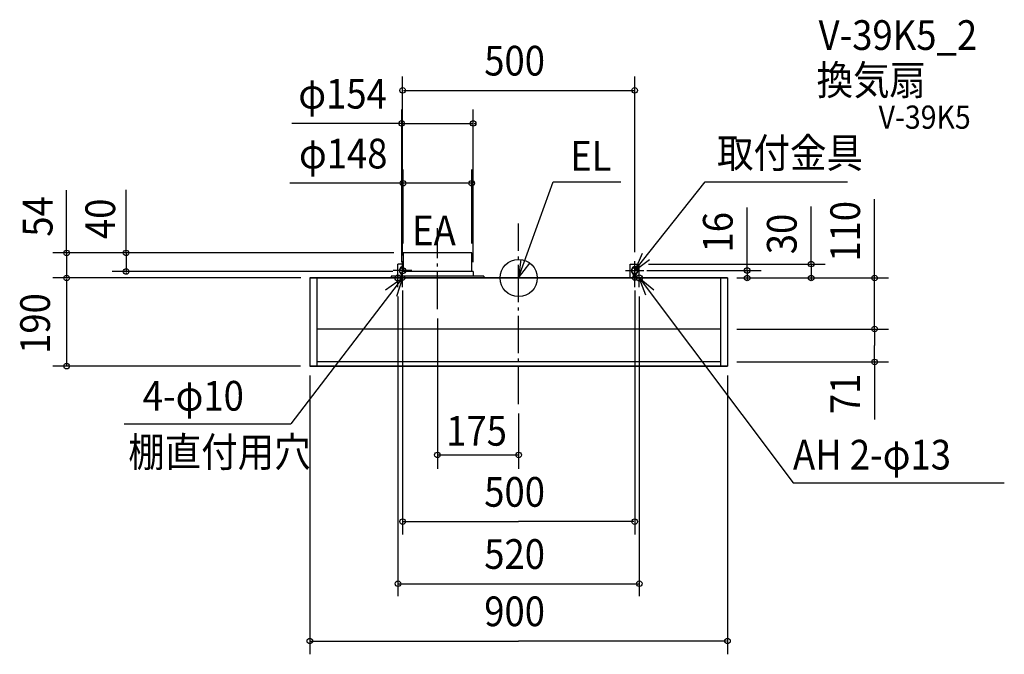
# Model space of a CAD drawing. Extents: x -1075 to 1046, y -811 to 557.
import ezdxf

# ---------------------------------------------------------------- set-up
doc = ezdxf.new("R2010")
doc.units = 0
doc.header["$LTSCALE"] = 20
doc.header["$PDMODE"] = 3
doc.header["$PDSIZE"] = -2
doc.linetypes.add('DASHDOT', pattern=[5.5, 4, -0.6, 0.3, -0.6])
for name, color, linetype in [('ARRANGE', 1, 'CONTINUOUS'), ('BASIS', 6, 'DASHDOT'), ('DETAIL', 5, 'CONTINUOUS'), ('ETC', 61, 'CONTINUOUS'), ('FIX', 11, 'CONTINUOUS'), ('NOTE', 4, 'CONTINUOUS'), ('OUTLINE', 3, 'CONTINUOUS'), ('SIZE', 30, 'CONTINUOUS')]:
    doc.layers.add(name, color=color, linetype=linetype)
doc.styles.get("Standard").update_dxf_attribs({"font": 'SIMPLEX', "width": 0.9, "bigfont": 'BIGFONT'})

msp = doc.modelspace()

# ---------------------------------------------------------------- linework, layer by layer
at = {"layer": 'ARRANGE', "color": 1, "linetype": 'CONTINUOUS'}
msp.add_circle((0, 0), 40, dxfattribs=at)
msp.add_point((0, 0), dxfattribs=at)
at = {"layer": 'BASIS', "color": 6, "linetype": 'DASHDOT'}
for p, q in [((-175, -67), (-175, 107)), ((0, -271.8), (0, 117.6))]:
    msp.add_line(p, q, dxfattribs=at)
at = {"layer": 'DETAIL', "color": 5, "linetype": 'CONTINUOUS'}
for p, q in [((-101, 54), (-249, 54)), ((-249, 54), (-249, 14)), ((-101, 14), (-101, 54)), ((-260, 0), (-260, 30)), ((-249, 30), (-260, 30)), ((240, 30), (260, 30)), ((240, 0), (240, 30)), ((260, 0), (260, 30)), ((-450, 0), (-450, -190)), ((450, 0), (-450, 0)), ((-435, 0), (-435, -190)), ((-75, 4), (-275, 4)), ((-275, 4), (-275, 0)), ((-252.5, 0), (-252.5, 7.7)), ((-98, 14), (-252, 14)), ((-252, 14), (-252, 4)), ((-98, 14), (-98, 4)), ((-75, 4), (-75, 0)), ((247.5, 0), (247.5, 7.7)), ((252.5, 0), (252.5, 7.7)), ((435, 0), (435, -190)), ((450, 0), (450, -190)), ((435, -110), (-435, -110)), ((450, -190), (-450, -190)), ((435, -181), (-435, -181))]:
    msp.add_line(p, q, dxfattribs=at)
for centre, radius, start, end in [((-246.9, 16.9), 9.45, 144.7414, 163.6784), ((-248.9, 18.3), 7.04, 120.3666, 144.7414), ((-250, 19.9), 5.08, 89.9737, 118.761), ((-250, 19.9), 5.08, 78.6816, 90.0263), ((253.1, 16.9), 9.45, 144.7414, 163.6784), ((251.1, 18.3), 7.04, 120.3666, 144.7414), ((250, 19.9), 5.08, 89.9737, 118.761), ((250, 19.9), 5.08, 61.239, 90.0263), ((248.9, 18.3), 7.04, 35.2586, 59.6334), ((246.9, 16.9), 9.45, 16.3216, 35.2586), ((-243.8, 16), 12.7, 163.6784, 180), ((-243.8, 16), 12.7, 180, 196.3216), ((-246.9, 15.1), 9.45, 196.3216, 215.2586), ((-248.6, 14.2), 7.56, 217.5535, 239.3298), ((256.2, 16), 12.7, 163.6784, 180), ((256.2, 16), 12.7, 180, 196.3216), ((253.1, 15.1), 9.45, 196.3216, 215.2586), ((251.4, 14.2), 7.56, 217.5535, 239.3298), ((248.6, 14.2), 7.56, 300.6702, 322.4465), ((246.9, 15.1), 9.45, 324.7414, 343.6784), ((243.8, 16), 12.7, 0, 16.3216), ((243.8, 16), 12.7, 343.6784, 360)]:
    msp.add_arc(centre, radius, start, end, dxfattribs=at)
at = {"layer": 'FIX', "color": 11, "linetype": 'CONTINUOUS'}
for centre, radius in [((-250, 16), 6.5), ((250, 16), 6.5), ((-260, 0), 6.5), ((-250, 0), 5), ((250, 0), 5), ((260, 0), 6.5)]:
    msp.add_circle(centre, radius, dxfattribs=at)
at = {"layer": 'NOTE', "color": 4, "linetype": 'CONTINUOUS'}
for p, q in [((0, 0), (74.7, 207.2)), ((74.7, 207.2), (220.2, 207.2)), ((250, 16), (401.6, 207.2)), ((401.6, 207.2), (708.7, 207.2)), ((266.1, 52.6), (250, 16)), ((-250, -4), (-250, 36)), ((4.9, 39.7), (0, 0)), ((0, 0), (24.1, 31.9)), ((250, 16), (282.3, 39.7)), ((250, -4), (250, 36)), ((-250, 0), (-490.8, -314.5)), ((-286.7, -25.7), (-250, 0)), ((-280, 0), (-240, 0)), ((-230, 16), (-270, 16)), ((-230, 0), (-270, 0)), ((-250, 0), (-263.3, -39.8)), ((-260, -20), (-260, 20)), ((-250, -20), (-250, 20)), ((-20, 0), (20, 0)), ((0, -20), (0, 20)), ((230, 16), (270, 16)), ((230, 0), (270, 0)), ((240, 0), (280, 0)), ((250, -20), (250, 20)), ((260, -20), (260, 20)), ((260, 0), (591.6, -441.3)), ((274.3, -37.3), (260, 0)), ((260, 0), (291.1, -25.2)), ((-850.2, -314.5), (-490.8, -314.5)), ((591.6, -441.3), (1046.4, -441.3))]:
    msp.add_line(p, q, dxfattribs=at)
at = {"layer": 'OUTLINE', "color": 3, "linetype": 'CONTINUOUS'}
for p, q in [((-450, 0), (-260, 0)), ((-450, 0), (-450, -190)), ((-268.9, 0), (240, 0)), ((229.1, 0), (450, 0)), ((450, 0), (450, -190)), ((-450, -190), (450, -190))]:
    msp.add_line(p, q, dxfattribs=at)
at = {"layer": 'SIZE', "color": 30, "linetype": 'BYBLOCK'}
for p, q in [((-250, 48.6), (-250, 434.3)), ((250, 55.6), (250, 434.3)), ((-248, 404.3), (248, 404.3)), ((-252, 34), (-252, 363.1)), ((-98, 34), (-98, 363.1)), ((-254, 333.1), (-256, 333.1)), ((-252, 333.1), (-98, 333.1)), ((-96, 333.1), (-94, 333.1)), ((-249, 74), (-249, 234.1)), ((-101, 74), (-101, 234.1)), ((-251, 204.1), (-253, 204.1)), ((-101, 204.1), (-249, 204.1)), ((-99, 204.1), (-97, 204.1)), ((-269, 54), (-1003.9, 54)), ((-973.9, 56), (-973.9, 58)), ((-973.9, 54), (-973.9, 0)), ((-269, 54), (-875.8, 54)), ((-845.8, 56), (-845.8, 58)), ((-845.8, 54), (-845.8, 14)), ((280, 30), (660.3, 30)), ((630.3, 32), (630.3, 34)), ((630.3, 30), (630.3, 0)), ((-470, 0), (-1003.9, 0)), ((-469, 0), (-1003.9, 0)), ((-271, 14), (-875.8, 14)), ((-845.8, 12), (-845.8, 10)), ((276.4, 16), (522.5, 16)), ((470, 0), (797, 0)), ((470, 0), (660.3, 0)), ((470, 0), (522.5, 0)), ((492.5, 18), (492.5, 20)), ((492.5, 16), (492.5, 0)), ((767, 2), (767, 4)), ((767, -110), (767, 0)), ((-973.9, -2), (-973.9, -188)), ((-973.9, -2), (-973.9, -4)), ((492.5, -2), (492.5, -4)), ((630.3, -2), (630.3, -4)), ((-260, -40), (-260, -685.6)), ((-250, -27), (-250, -552.7)), ((250, -27), (250, -552.7)), ((260, -40), (260, -685.6)), ((470, -110), (797, -110)), ((470, -110), (797, -110)), ((767, -112), (767, -145.5)), ((767, -112), (767, -114)), ((767, -179), (767, -145.5)), ((-470, -190), (-1003.9, -190)), ((470, -181), (797, -181)), ((-450, -210), (-450, -811)), ((450, -210), (450, -811)), ((-248, -525), (0, -525)), ((248, -525), (0, -525)), ((-258, -658.9), (258, -658.9)), ((-448, -782.4), (0, -782.4)), ((448, -782.4), (0, -782.4))]:
    msp.add_line(p, q, dxfattribs=at)
at = {"layer": 'SIZE', "color": 30, "linetype": 'CONTINUOUS'}
for p, q in [((-252, 333.1), (-488.8, 333.1)), ((-253, 204.1), (-493, 204.1)), ((-973.9, 54), (-973.9, 188.9)), ((-845.8, 54), (-845.8, 190.2)), ((492.5, 16), (492.5, 152.2)), ((630.3, 30), (630.3, 153.8)), ((767, 0), (767, 169.5)), ((767, -179), (767, -305.1))]:
    msp.add_line(p, q, dxfattribs=at)
at = {"layer": 'SIZE', "linetype": 'CONTINUOUS'}
for p, q in [((-175, -87), (-175, -411.4)), ((0, -291.8), (0, -411.4)), ((-175, -381.4), (0, -381.4))]:
    msp.add_line(p, q, dxfattribs=at)
at = {"layer": 'SIZE', "color": 30, "linetype": 'CONTINUOUS'}
for centre in [(-250, 404.3), (250, 404.3), (-252, 333.1), (-98, 333.1), (-249, 204.1), (-101, 204.1), (-973.9, 54), (-845.8, 54), (492.5, 16), (630.3, 30), (-973.9, 0), (-973.9, 0), (-845.8, 14), (492.5, 0), (630.3, 0), (767, 0), (767, -110), (767, -110), (-973.9, -190), (767, -181), (-175, -381.4), (0, -381.4), (-250, -525), (250, -525), (-260, -658.9), (260, -658.9), (-450, -782.4), (450, -782.4)]:
    msp.add_circle(centre, 6, dxfattribs=at)

# ---------------------------------------------------------------- texts
at = {"layer": 'ETC', "color": 61, "linetype": 'CONTINUOUS', "width": 0.9}
for s, height, p in [('V-39K5_2', 64, (646.3, 491.5)), ('換気扇', 64, (642, 394.5)), ('V-39K5', 50, (775.6, 321.6))]:
    msp.add_text(s, height=height, dxfattribs=at).set_placement(p)
at = {"layer": 'NOTE', "color": 4, "linetype": 'CONTINUOUS', "width": 0.9}
for s, p in [('取付金具', (427.5, 237.4)), ('EL', (111, 231.2)), ('EA', (-229.5, 70.5)), ('4-φ10', (-809.9, -285.9)), ('棚直付用穴', (-841.1, -407.1)), ('AH 2-φ13', (591.1, -412.8))]:
    msp.add_text(s, height=64, dxfattribs=at).set_placement(p)
at = {"layer": 'SIZE', "color": 30, "linetype": 'BYBLOCK', "width": 0.9}
for s, p in [('500', (-74.1, 436.3)), ('φ154', (-474.6, 365.1)), ('φ148', (-473.2, 236.1)), ('500', (-74.1, -493)), ('520', (-74.1, -626.9)), ('900', (-74.1, -750.4))]:
    msp.add_text(s, height=64, dxfattribs=at).set_placement(p)
for s, p in [('54', (-1004.3, 89)), ('40', (-869.4, 83.9)), ('110', (735.6, 35.1)), ('16', (461.1, 54.9)), ('30', (599, 51.2)), ('190', (-1009.9, -163.6)), ('71', (735.8, -293.2))]:
    msp.add_text(s, height=64, rotation=90, dxfattribs=at).set_placement(p)
at = {"layer": 'SIZE', "linetype": 'CONTINUOUS', "width": 0.9}
msp.add_text('175', height=64, dxfattribs=at).set_placement((-156.1, -361.4))

doc.saveas('drawing.dxf')
